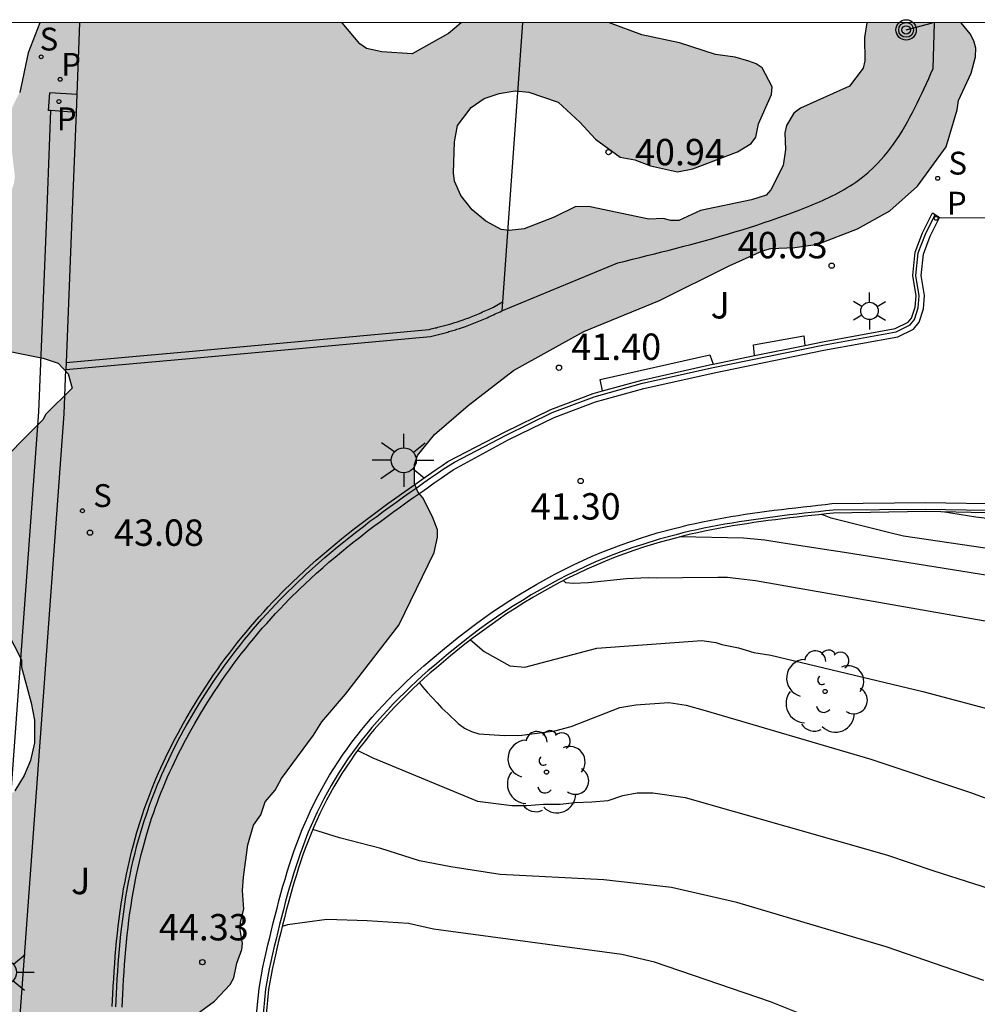
# Model space of a CAD drawing. Units: millimetres. Extents: x 584843 to 585195, y 4796539 to 4796791.
# Drawn here: x 585102 to 585129, y 4796762 to 4796790 of the extents above; entities that cross this region are included whole.
import ezdxf

# ---------------------------------------------------------------- set-up
doc = ezdxf.new("R2010")
doc.units = ezdxf.units.MM
for name, color, linetype in [('010106', 9, 'Continuous'), ('020104', 34, 'Continuous'), ('020204', 9, 'Continuous'), ('020308', 9, 'Continuous'), ('060135', 9, 'Continuous'), ('060142', 4, 'Continuous'), ('070105', 6, 'Continuous'), ('090217', 9, 'Continuous'), ('100105', 3, 'Continuous'), ('100106', 63, 'Continuous'), ('100107', 3, 'Continuous'), ('100115', 4, 'Continuous'), ('100116', 71, 'Continuous'), ('100202', 3, 'Continuous'), ('100302', 7, 'Continuous'), ('210102', 4, 'Continuous'), ('210203', 4, 'Continuous'), ('210204', 9, 'Continuous'), ('210205', 4, 'Continuous'), ('210303', 4, 'Continuous'), ('210304', 9, 'Continuous'), ('210305', 4, 'Continuous'), ('220104', 9, 'LINEA_ELECTRICA'), ('250203', 9, 'Continuous'), ('250206', 9, 'Continuous'), ('990504', 63, 'Continuous')]:
    doc.layers.add(name, color=color, linetype=linetype)
doc.layers.add('020105', color=24, linetype='Continuous', lineweight=30)
doc.styles.add('ARIAL', font='ARIAL.TTF', dxfattribs={"height": 1})
doc.styles.add('ROMANS', font='romans__.ttf', dxfattribs={"height": 1})
doc.linetypes.add('LINEA_ELECTRICA', pattern='A,7.5,-0.3,["E",Standard,S=0.25,R=0,X=-0.1,Y=-0.1],-0.3', length=8.1)

# ---------------------------------------------------------------- blocks, each defined once
blk = doc.blocks.new('PLUVI3')
blk.add_circle((0, 0), 0.055)
blk = doc.blocks.new('PLUVI2')
blk.add_circle((0, 0), 0.055)
blk = doc.blocks.new('SANEA')
blk.add_circle((0, 0), 0.055)
blk = doc.blocks.new('ARBOL')
blk.add_circle((0, 0), 0.0587)
for centre, radius, start, end in [((-0.28, 0.855), 0.3, 359.2878, 173.6078), ((0.097, 0.97), 0.21, 23.1565, 160.4665), ((0.438, 0.881), 0.24, 301.578, 139.328), ((-0.564, 0.381), 0.532, 92.28, 254.58), ((0.656, 0.288), 0.443, 319.8556, 114.7656), ((-0.091, 0.321), 0.12, 119.14, 310.56), ((0.819, -0.249), 0.383, 235.5275, 62.0275), ((-0.556, -0.339), 0.555, 142.64, 266.54), ((-0.039, -0.384), 0.21, 189.64, 323.88), ((0.299, -0.624), 0.532, 224.67, 0.24), ((-0.301, -0.676), 0.45, 213.78, 295.32)]:
    blk.add_arc(centre, radius, start, end)
blk = doc.blocks.new('COTAPU')
blk.add_circle((0, 0), 0.075)
blk = doc.blocks.new('FAROLJ')
for p, q in [((0, 0.248), (0, 0.528)), ((-0.215, 0.124), (-0.458, 0.264)), ((0.215, 0.124), (0.458, 0.264)), ((-0.215, -0.124), (-0.458, -0.264)), ((0, -0.248), (0, -0.528)), ((0.215, -0.124), (0.458, -0.264))]:
    blk.add_line(p, q)
blk.add_circle((0, 0), 0.248)
blk = doc.blocks.new('POSTEM')
for radius in [0.29, 0.21, 0.12]:
    blk.add_circle((0, 0), radius)
blk = doc.blocks.new('FAROLA')
for p, q in [((0, 0.355), (0, 0.755)), ((-0.63, 0.51), (-0.255, 0.245)), ((0.605, 0.49), (0.276, 0.223)), ((-0.355, 0), (-0.895, 0)), ((0.355, 0), (0.855, 0)), ((-0.65, -0.52), (-0.255, -0.24)), ((0.585, -0.52), (0.256, -0.246)), ((0, -0.355), (0, -0.755))]:
    blk.add_line(p, q)
blk.add_circle((0, 0), 0.355)

msp = doc.modelspace()

# ---------------------------------------------------------------- hatches: boundary and pattern name
at = {"layer": '990504'}
msp.add_hatch(color=256, dxfattribs=at).paths.add_polyline_path([(585126.29, 4796790.092), (585128.97, 4796790.092), (585129.225, 4796789.775), (585129.33, 4796789.577), (585129.389, 4796789.373), (585129.383, 4796789.123), (585129.251, 4796788.662), (585128.896, 4796787.879), (585128.857, 4796787.615), (585128.548, 4796786.562), (585127.732, 4796785.443), (585126.942, 4796784.745), (585126.027, 4796784.231), (585124.901, 4796783.796), (585124.243, 4796783.698), (585123.559, 4796783.671), (585123.328, 4796783.605), (585122.38, 4796783.177), (585120.393, 4796782.189), (585118.247, 4796781.313), (585116.246, 4796780.207), (585114.963, 4796779.206), (585114.002, 4796778.384), (585113.515, 4796777.791), (585113.436, 4796777.534), (585113.436, 4796776.995), (585113.528, 4796776.758), (585113.666, 4796776.587), (585113.943, 4796776.047), (585114.088, 4796775.672), (585114.088, 4796775.468), (585113.989, 4796775.026), (585112.989, 4796772.959), (585111.476, 4796771.004), (585110.798, 4796770.214), (585110.561, 4796769.832), (585109.653, 4796768.607), (585109.469, 4796768.271), (585109.186, 4796767.936), (585109.067, 4796767.574), (585108.857, 4796767.271), (585108.692, 4796766.718), (585108.568, 4796765.796), (585108.541, 4796765.414), (585108.581, 4796764.888), (585108.489, 4796764.519), (585108.476, 4796764.302), (585108.542, 4796763.92), (585108.522, 4796763.736), (585108.384, 4796763.354), (585108.298, 4796762.939), (585108.193, 4796762.742), (585107.746, 4796762.268), (585106.765, 4796761.55), (585106.449, 4796761.201), (585106.199, 4796760.582), (585105.936, 4796759.588), (585105.91, 4796759.147), (585105.601, 4796758.008), (585105.265, 4796757.336), (585104.666, 4796756.941), (585103.508, 4796755.875), (585103.258, 4796755.506), (585103.1, 4796755.131), (585102.771, 4796754.894), (585102.264, 4796754.992), (585101.474, 4796755.348), (585100.816, 4796755.565), (585100.394, 4796755.545), (585100.184, 4796755.492), (585099.789, 4796755.242), (585098.933, 4796754.413), (585098.394, 4796753.59), (585098.302, 4796753.347), (585098.275, 4796753.142), (585098.374, 4796752.313), (585098.276, 4796751.885), (585098.282, 4796751.47), (585098.21, 4796751.043), (585097.697, 4796749.522), (585097.638, 4796749.212), (585097.625, 4796748.534), (585097.382, 4796747.185), (585097.085, 4796746.796), (585096.881, 4796746.625), (585096.566, 4796746.257), (585096.994, 4796745.493), (585097.027, 4796745.289), (585096.987, 4796745.052), (585096.869, 4796744.815), (585096.612, 4796744.459), (585096.395, 4796744.387), (585096.178, 4796744.413), (585095.296, 4796744.716), (585094.874, 4796744.729), (585094.624, 4796744.828), (585094.183, 4796744.913), (585093.992, 4796744.847), (585093.387, 4796744.156), (585092.557, 4796743.603), (585092.11, 4796743.51), (585091.906, 4796743.517), (585090.602, 4796743.767), (585090.24, 4796743.951), (585089.983, 4796744.273), (585089.766, 4796744.879), (585089.792, 4796745.09), (585089.891, 4796745.267), (585090.082, 4796745.847), (585090.253, 4796746.525), (585090.279, 4796746.986), (585090.252, 4796748.802), (585090.305, 4796749.026), (585090.285, 4796749.803), (585089.968, 4796751.258), (585089.909, 4796751.475), (585089.81, 4796751.613), (585089.37, 4796753.292), (585089.238, 4796754.398), (585089.224, 4796755.569), (585089.343, 4796756.892), (585089.546, 4796757.827), (585089.665, 4796758.012), (585089.987, 4796758.321), (585090.112, 4796758.492), (585090.303, 4796758.591), (585090.632, 4796758.848), (585090.757, 4796759.045), (585090.843, 4796759.276), (585090.981, 4796759.934), (585090.968, 4796760.164), (585090.889, 4796760.368), (585090.401, 4796761.336), (585090.335, 4796762.014), (585090.368, 4796762.243), (585090.631, 4796762.889), (585091.046, 4796763.435), (585091.875, 4796764.087), (585092.606, 4796764.337), (585094.001, 4796764.529), (585094.462, 4796764.548), (585095.627, 4796764.404), (585096.641, 4796764.351), (585098.05, 4796764.326), (585098.26, 4796764.352), (585099.043, 4796764.299), (585099.754, 4796764.412), (585100.307, 4796764.642), (585100.478, 4796764.761), (585100.57, 4796764.965), (585100.583, 4796765.169), (585100.55, 4796765.623), (585100.491, 4796765.84), (585100.156, 4796766.367), (585100.142, 4796766.61), (585100.294, 4796767.025), (585100.439, 4796767.203), (585100.629, 4796767.348), (585101.393, 4796767.71), (585101.636, 4796767.875), (585102.07, 4796768.25), (585102.34, 4796768.684), (585102.518, 4796769.112), (585102.63, 4796769.619), (585102.63, 4796770.258), (585102.538, 4796770.758), (585102.261, 4796771.772), (585102.261, 4796771.976), (585101.846, 4796772.792), (585101.194, 4796774.701), (585100.91, 4796775.774), (585100.91, 4796776.267), (585101.101, 4796776.926), (585101.358, 4796777.294), (585102.865, 4796778.802), (585102.957, 4796778.96), (585103.7, 4796779.698), (585103.588, 4796780.112), (585103.305, 4796780.408), (585102.877, 4796780.553), (585101.311, 4796780.869), (585100.869, 4796781.099), (585100.698, 4796781.244), (585100.54, 4796781.428), (585100.448, 4796781.626), (585100.573, 4796782.718), (585101.264, 4796784.173), (585101.895, 4796785.088), (585102.047, 4796785.516), (585102.073, 4796785.72), (585101.888, 4796787.313), (585102.007, 4796787.708), (585102.211, 4796788.11), (585102.454, 4796789.235), (585102.788, 4796790.092), (585111.381, 4796790.092), (585111.88, 4796789.487), (585112.071, 4796789.362), (585112.506, 4796789.264), (585113.368, 4796789.205), (585114.395, 4796789.784), (585114.764, 4796790.092), (585118.977, 4796790.092), (585119.897, 4796789.746), (585120.963, 4796789.522), (585121.984, 4796789.187), (585122.55, 4796789.115), (585122.938, 4796789.003), (585123.149, 4796788.924), (585123.314, 4796788.806), (585123.603, 4796788.272), (585123.584, 4796788.049), (585123.215, 4796787.219), (585123.136, 4796786.837), (585122.998, 4796786.659), (585122.61, 4796786.422), (585121.346, 4796785.942), (585120.912, 4796785.856), (585120.141, 4796786.027), (585119.694, 4796786.198), (585119.279, 4796786.27), (585118.575, 4796786.777), (585118.133, 4796787.264), (585117.515, 4796787.83), (585116.686, 4796788.113), (585116.291, 4796788.159), (585115.843, 4796788.08), (585115.409, 4796787.935), (585115.04, 4796787.678), (585114.652, 4796787.171), (585114.573, 4796786.703), (585114.541, 4796785.821), (585114.574, 4796785.591), (585114.751, 4796785.183), (585115.073, 4796784.775), (585115.462, 4796784.446), (585115.896, 4796784.215), (585116.12, 4796784.183), (585116.548, 4796784.229), (585117.403, 4796784.565), (585118.016, 4796784.868), (585118.424, 4796784.861), (585120.096, 4796784.506), (585120.504, 4796784.526), (585120.721, 4796784.473), (585120.945, 4796784.473), (585121.564, 4796784.75), (585123.012, 4796785.06), (585123.426, 4796785.185), (585123.565, 4796785.343), (585123.913, 4796786.028), (585123.979, 4796786.489), (585123.959, 4796786.963), (585124.005, 4796787.167), (585124.216, 4796787.516), (585124.407, 4796787.667), (585125.795, 4796788.286), (585126.19, 4796788.8), (585126.23, 4796789.01), (585126.223, 4796789.669)])

# ---------------------------------------------------------------- linework, layer by layer
at = {"layer": '010106', "flags": 128}
msp.add_lwpolyline([(584844.134, 4796540.105), (585194.124, 4796540.098), (585194.129, 4796790.09), (584844.139, 4796790.098)], close=True, dxfattribs=at)
at = {"layer": '020104', "flags": 128}
for points, elevation in [([(585145.34, 4796776.368), (585144.739, 4796776.386), (585144.497, 4796776.431), (585144.329, 4796776.439), (585142.797, 4796776.5), (585139.843, 4796776.343), (585139.37, 4796776.284), (585135.633, 4796775.164), (585135.166, 4796775.065), (585133.704, 4796774.897), (585133.228, 4796774.897), (585130.298, 4796775.06), (585127.334, 4796775.489), (585126.903, 4796775.599), (585126.34, 4796775.742), (585125.281, 4796776.007), (585125.083, 4796776.084), (585124.989, 4796776.111)], 40.5), ([(585159.082, 4796763.263), (585158.325, 4796764.196), (585157.911, 4796764.702), (585157.57, 4796765.43), (585157.184, 4796765.907), (585156.57, 4796766.589), (585152.765, 4796769.284), (585149.824, 4796769.883), (585147.242, 4796770.413), (585145.849, 4796770.78), (585141.587, 4796772.174), (585139.121, 4796773.265), (585138.669, 4796773.432), (585137.3, 4796773.767), (585136.35, 4796773.877), (585132.451, 4796774.074), (585130.553, 4796774.245), (585125.658, 4796775.029), (585125.281, 4796775.081), (585124.102, 4796775.268), (585123.856, 4796775.305), (585123.395, 4796775.381), (585122.782, 4796775.432), (585120.976, 4796775.472)], 41), ([(585117.666, 4796774.23), (585117.729, 4796774.176), (585117.939, 4796774.154), (585118.369, 4796774.176), (585119.46, 4796774.286), (585119.868, 4796774.308), (585120.089, 4796774.32), (585120.309, 4796774.309), (585121.048, 4796774.319), (585122.051, 4796774.33), (585122.327, 4796774.33), (585122.558, 4796774.297), (585122.643, 4796774.289), (585123.129, 4796774.237), (585129.973, 4796773.031)], 41.5), ([(585115.023, 4796772.541), (585115.414, 4796772.213), (585116.142, 4796771.805), (585116.572, 4796771.772), (585118.612, 4796772.313), (585121.603, 4796772.53), (585121.998, 4796772.465), (585122.171, 4796772.414), (585122.638, 4796772.317), (585123.08, 4796772.188), (585123.562, 4796772.11), (585127.881, 4796771.077), (585130.695, 4796770.327)], 42), ([(585111.819, 4796769.398), (585112.245, 4796769.186), (585115.227, 4796767.955), (585116.195, 4796767.831), (585116.63, 4796767.839), (585117.103, 4796767.877), (585117.569, 4796767.875), (585117.994, 4796767.923), (585118.473, 4796767.935), (585118.94, 4796767.976), (585119.353, 4796768.123), (585119.76, 4796768.195), (585120.203, 4796768.198), (585121.13, 4796768.058), (585126.853, 4796766.431), (585128.196, 4796765.978), (585130.449, 4796765.254)], 43), ([(585129.612, 4796762.856), (585126.839, 4796763.816), (585122.594, 4796765.077), (585120.741, 4796765.502), (585118.819, 4796765.723), (585115.865, 4796765.872), (585114.464, 4796766.087), (585113.575, 4796766.258), (585112.472, 4796766.611), (585111.303, 4796766.919), (585110.541, 4796767.152)], 43.5), ([(585129.795, 4796759.4), (585125.824, 4796761.341), (585123.552, 4796762.256), (585120.252, 4796763.384), (585119.323, 4796763.598), (585113.971, 4796764.321), (585113.266, 4796764.483), (585112.087, 4796764.56), (585110.94, 4796764.593), (585109.827, 4796764.438), (585109.674, 4796764.393)], 44)]:
    msp.add_lwpolyline(points, dxfattribs=dict(at, elevation=elevation))
at = {"layer": '020105', "flags": 128}
for points, elevation in [([(585136.575, 4796778.279), (585136.405, 4796777.906), (585135.865, 4796777.002), (585135.292, 4796776.329), (585134.928, 4796776.086), (585134.719, 4796775.998), (585133.66, 4796775.744), (585133.429, 4796775.744), (585132.271, 4796775.7), (585131.102, 4796775.733), (585130.672, 4796775.788), (585129.625, 4796776.008), (585129.393, 4796776.03), (585128.442, 4796776.182)], 40), ([(585113.572, 4796771.325), (585113.662, 4796771.209), (585113.794, 4796771.054), (585114.081, 4796770.757), (585114.213, 4796770.603), (585114.378, 4796770.448), (585114.676, 4796770.162), (585114.853, 4796770.029), (585115.051, 4796769.941), (585115.261, 4796769.875), (585115.99, 4796769.824), (585116.482, 4796769.839), (585117.426, 4796769.955), (585117.888, 4796770.081), (585119.265, 4796770.617), (585119.724, 4796770.694), (585120.663, 4796770.759), (585121.151, 4796770.69), (585121.699, 4796770.538), (585126.404, 4796769.153), (585129.236, 4796768.206), (585129.702, 4796768.037), (585132.885, 4796767.417)], 42.5)]:
    msp.add_lwpolyline(points, dxfattribs=dict(at, elevation=elevation))
at = {"layer": '060135'}
for points in [[(585105.124, 4796762.105, 44.672), (585105.141, 4796762.467, 44.625), (585105.151, 4796762.679, 44.597), (585105.164, 4796762.891, 44.569), (585105.177, 4796763.102, 44.541), (585105.192, 4796763.314, 44.512), (585105.208, 4796763.525, 44.483), (585105.226, 4796763.736, 44.454), (585105.246, 4796763.947, 44.425), (585105.268, 4796764.158, 44.396), (585105.292, 4796764.368, 44.366), (585105.317, 4796764.578, 44.337), (585105.345, 4796764.787, 44.307), (585105.376, 4796764.996, 44.277), (585105.409, 4796765.205, 44.247), (585105.444, 4796765.413, 44.217), (585105.482, 4796765.62, 44.187), (585105.523, 4796765.826, 44.156), (585105.567, 4796766.032, 44.126), (585105.614, 4796766.237, 44.095), (585105.663, 4796766.442, 44.065), (585105.717, 4796766.645, 44.034), (585105.815, 4796766.996, 43.981), (585105.923, 4796767.344, 43.928), (585105.971, 4796767.491, 43.905), (585106.02, 4796767.638, 43.883), (585106.071, 4796767.783, 43.86), (585106.124, 4796767.929, 43.838), (585106.179, 4796768.073, 43.815), (585106.236, 4796768.217, 43.793), (585106.294, 4796768.361, 43.77), (585106.354, 4796768.504, 43.747), (585106.415, 4796768.646, 43.725), (585106.478, 4796768.788, 43.702), (585106.542, 4796768.929, 43.679), (585106.608, 4796769.069, 43.657), (585106.676, 4796769.209, 43.634), (585106.745, 4796769.348, 43.611), (585106.816, 4796769.486, 43.588), (585106.887, 4796769.624, 43.566), (585106.961, 4796769.761, 43.543), (585107.035, 4796769.897, 43.52), (585107.111, 4796770.032, 43.497), (585107.189, 4796770.167, 43.474), (585107.363, 4796770.463, 43.423), (585107.543, 4796770.756, 43.372), (585107.643, 4796770.915, 43.344), (585107.745, 4796771.074, 43.316), (585107.849, 4796771.23, 43.288), (585107.955, 4796771.386, 43.26), (585108.063, 4796771.541, 43.232), (585108.172, 4796771.694, 43.204), (585108.283, 4796771.846, 43.176), (585108.396, 4796771.997, 43.148), (585108.51, 4796772.146, 43.12), (585108.626, 4796772.294, 43.092), (585108.744, 4796772.441, 43.064), (585108.863, 4796772.586, 43.036), (585108.984, 4796772.73, 43.008), (585109.107, 4796772.873, 42.98), (585109.231, 4796773.014, 42.952), (585109.356, 4796773.153, 42.924), (585109.483, 4796773.291, 42.896), (585109.612, 4796773.428, 42.869), (585109.742, 4796773.563, 42.841), (585109.874, 4796773.697, 42.814), (585110.172, 4796773.993, 42.752), (585110.479, 4796774.282, 42.691), (585110.651, 4796774.44, 42.657), (585110.825, 4796774.595, 42.624), (585111.001, 4796774.749, 42.59), (585111.178, 4796774.9, 42.557), (585111.358, 4796775.05, 42.524), (585111.539, 4796775.197, 42.491), (585111.722, 4796775.344, 42.458), (585111.906, 4796775.488, 42.425), (585112.091, 4796775.631, 42.392), (585112.277, 4796775.773, 42.359), (585112.465, 4796775.913, 42.327), (585112.654, 4796776.053, 42.294), (585112.843, 4796776.191, 42.262), (585113.034, 4796776.328, 42.229), (585113.225, 4796776.465, 42.197), (585113.417, 4796776.601, 42.165), (585113.609, 4796776.736, 42.132), (585113.801, 4796776.871, 42.1), (585113.994, 4796777.006, 42.068), (585114.188, 4796777.14, 42.035), (585114.381, 4796777.275, 42.003), (585114.536, 4796777.382, 41.977), (585116.1, 4796778.23, 41.557), (585117.404, 4796778.866, 41.366), (585118.581, 4796779.312, 41.207), (585119.949, 4796779.694, 40.981), (585121.952, 4796780.14, 40.59), (585125.069, 4796780.777, 40.119), (585127.169, 4796781.159, 39.76), (585127.614, 4796781.382, 39.649), (585127.773, 4796781.573, 39.63), (585127.9, 4796781.954, 39.595), (585127.932, 4796782.336, 39.572), (585127.836, 4796782.908, 39.572), (585127.9, 4796783.513, 39.566), (585128.09, 4796784.022, 39.572), (585128.358, 4796784.556, 39.561)], [(585108.927, 4796761.71, 44.427), (585109.015, 4796762.634, 44.257), (585109.118, 4796763.238, 44.216), (585109.167, 4796763.449, 44.179), (585109.217, 4796763.659, 44.142), (585109.267, 4796763.87, 44.106), (585109.317, 4796764.08, 44.069), (585109.367, 4796764.29, 44.032), (585109.419, 4796764.5, 43.995), (585109.471, 4796764.709, 43.958), (585109.525, 4796764.918, 43.921), (585109.579, 4796765.126, 43.884), (585109.636, 4796765.333, 43.847), (585109.694, 4796765.54, 43.81), (585109.754, 4796765.745, 43.773), (585109.816, 4796765.949, 43.736), (585109.88, 4796766.153, 43.699), (585109.947, 4796766.355, 43.662), (585110.016, 4796766.555, 43.625), (585110.089, 4796766.755, 43.587), (585110.164, 4796766.952, 43.55), (585110.243, 4796767.149, 43.513), (585110.325, 4796767.343, 43.475), (585110.41, 4796767.536, 43.437), (585110.5, 4796767.727, 43.4), (585110.693, 4796768.117, 43.321), (585110.905, 4796768.499, 43.243), (585111.019, 4796768.694, 43.202), (585111.137, 4796768.887, 43.161), (585111.26, 4796769.077, 43.12), (585111.387, 4796769.265, 43.079), (585111.518, 4796769.45, 43.038), (585111.653, 4796769.634, 42.997), (585111.792, 4796769.815, 42.955), (585111.934, 4796769.993, 42.914), (585112.08, 4796770.17, 42.872), (585112.23, 4796770.344, 42.83), (585112.382, 4796770.515, 42.788), (585112.538, 4796770.685, 42.746), (585112.696, 4796770.852, 42.704), (585112.858, 4796771.017, 42.661), (585113.022, 4796771.18, 42.619), (585113.188, 4796771.34, 42.576), (585113.357, 4796771.499, 42.533), (585113.528, 4796771.655, 42.49), (585113.701, 4796771.809, 42.447), (585113.877, 4796771.96, 42.404), (585114.281, 4796772.302, 42.305), (585114.695, 4796772.633, 42.204), (585114.93, 4796772.815, 42.148), (585115.169, 4796772.994, 42.091), (585115.409, 4796773.169, 42.034), (585115.653, 4796773.34, 41.977), (585115.898, 4796773.506, 41.921), (585116.147, 4796773.668, 41.864), (585116.398, 4796773.826, 41.808), (585116.651, 4796773.98, 41.751), (585116.906, 4796774.129, 41.696), (585117.164, 4796774.273, 41.64), (585117.424, 4796774.413, 41.586), (585117.686, 4796774.547, 41.531), (585117.951, 4796774.677, 41.478), (585118.217, 4796774.802, 41.425), (585118.486, 4796774.921, 41.372), (585118.757, 4796775.036, 41.321), (585119.029, 4796775.144, 41.27), (585119.304, 4796775.248, 41.221), (585119.58, 4796775.344, 41.173), (585119.859, 4796775.436, 41.125), (585120.335, 4796775.583, 41.047), (585120.816, 4796775.712, 40.972), (585121.015, 4796775.763, 40.942), (585121.214, 4796775.811, 40.912), (585121.414, 4796775.856, 40.883), (585121.615, 4796775.899, 40.854), (585121.817, 4796775.94, 40.826), (585122.019, 4796775.978, 40.798), (585122.222, 4796776.015, 40.771), (585122.425, 4796776.05, 40.744), (585122.629, 4796776.083, 40.717), (585122.834, 4796776.115, 40.691), (585123.039, 4796776.145, 40.665), (585123.244, 4796776.174, 40.64), (585123.449, 4796776.202, 40.614), (585123.655, 4796776.228, 40.589), (585123.861, 4796776.254, 40.564), (585124.068, 4796776.279, 40.539), (585124.274, 4796776.303, 40.514), (585124.481, 4796776.327, 40.49), (585124.688, 4796776.35, 40.465), (585124.895, 4796776.373, 40.441), (585125.102, 4796776.396, 40.416), (585125.291, 4796776.417, 40.405), (585127.965, 4796776.451, 40.132), (585129.683, 4796776.42, 39.97)]]:
    msp.add_polyline3d(points, dxfattribs=at)
at = {"layer": '060142'}
msp.add_polyline3d([(585103.088, 4796787.595, 40.179), (585102.969, 4796784.563, 40.749), (585102.746, 4796779.029, 41.794), (585100.703, 4796751.017, 46.337)], dxfattribs=at)
at = {"layer": '070105'}
for points in [[(585103.913, 4796790.092, 42.099), (585103.832, 4796788.047, 42.483)], [(585115.915, 4796781.898, 41.579), (585119.21, 4796783.263, 41.094), (585119.418, 4796783.314, 41.06), (585119.626, 4796783.366, 41.026), (585119.835, 4796783.417, 40.991), (585120.043, 4796783.469, 40.957), (585120.251, 4796783.521, 40.923), (585120.459, 4796783.573, 40.889), (585120.668, 4796783.626, 40.855), (585120.876, 4796783.68, 40.821), (585121.084, 4796783.734, 40.787), (585121.292, 4796783.789, 40.753), (585121.5, 4796783.845, 40.719), (585121.708, 4796783.902, 40.685), (585121.916, 4796783.96, 40.651), (585122.124, 4796784.02, 40.617), (585122.332, 4796784.08, 40.583), (585122.54, 4796784.143, 40.55), (585122.748, 4796784.206, 40.516), (585122.956, 4796784.272, 40.483), (585123.163, 4796784.339, 40.449), (585123.371, 4796784.408, 40.416), (585123.579, 4796784.479, 40.383), (585123.786, 4796784.552, 40.35), (585124.087, 4796784.66, 40.302), (585124.388, 4796784.774, 40.254), (585124.481, 4796784.81, 40.24), (585124.574, 4796784.846, 40.225), (585124.667, 4796784.883, 40.211), (585124.759, 4796784.921, 40.196), (585124.851, 4796784.96, 40.182), (585124.943, 4796784.999, 40.167), (585125.034, 4796785.039, 40.153), (585125.124, 4796785.08, 40.139), (585125.214, 4796785.123, 40.126), (585125.303, 4796785.166, 40.112), (585125.391, 4796785.211, 40.099), (585125.478, 4796785.256, 40.086), (585125.564, 4796785.304, 40.073), (585125.648, 4796785.352, 40.06), (585125.732, 4796785.402, 40.048), (585125.814, 4796785.453, 40.036), (585125.895, 4796785.506, 40.024), (585125.975, 4796785.561, 40.013), (585126.053, 4796785.617, 40.002), (585126.129, 4796785.675, 39.991), (585126.316, 4796785.824, 39.965), (585126.492, 4796785.985, 39.942), (585126.593, 4796786.085, 39.929), (585126.692, 4796786.19, 39.917), (585126.786, 4796786.298, 39.906), (585126.878, 4796786.409, 39.895), (585126.966, 4796786.524, 39.886), (585127.052, 4796786.642, 39.876), (585127.134, 4796786.762, 39.868), (585127.215, 4796786.886, 39.86), (585127.293, 4796787.012, 39.852), (585127.369, 4796787.14, 39.845), (585127.442, 4796787.27, 39.839), (585127.514, 4796787.402, 39.833), (585127.585, 4796787.536, 39.827), (585127.654, 4796787.671, 39.821), (585127.722, 4796787.808, 39.816), (585127.788, 4796787.946, 39.811), (585127.854, 4796788.084, 39.807), (585127.919, 4796788.224, 39.802), (585127.984, 4796788.364, 39.798), (585128.048, 4796788.505, 39.794), (585128.112, 4796788.645, 39.789), (585128.176, 4796788.786, 39.785), (585128.218, 4796790.092, 40.928)], [(585116.499, 4796790.092, 42.276), (585116.206, 4796785.994, 42.675), (585115.934, 4796782.158, 43.049)], [(585103.832, 4796788.047, 42.483), (585103.812, 4796787.543, 42.578)], [(585103.812, 4796787.543, 42.578), (585103.694, 4796784.534, 43.144), (585103.533, 4796780.435, 42.377)], [(585103.533, 4796780.435, 42.377), (585105.317, 4796780.594, 42.377), (585107.126, 4796780.754, 42.362), (585113.852, 4796781.369, 41.881), (585113.91, 4796781.384, 41.867), (585113.948, 4796781.393, 41.861), (585113.986, 4796781.403, 41.854), (585114.024, 4796781.412, 41.848), (585114.06, 4796781.421, 41.842), (585114.1, 4796781.432, 41.835), (585114.138, 4796781.441, 41.829), (585114.173, 4796781.45, 41.823), (585114.21, 4796781.46, 41.817), (585114.249, 4796781.47, 41.81), (585114.285, 4796781.48, 41.804), (585114.322, 4796781.491, 41.798), (585114.359, 4796781.501, 41.792), (585114.398, 4796781.512, 41.786), (585114.435, 4796781.522, 41.78), (585114.47, 4796781.532, 41.774), (585114.505, 4796781.542, 41.768), (585114.542, 4796781.554, 41.762), (585114.579, 4796781.565, 41.756), (585114.615, 4796781.576, 41.75), (585114.651, 4796781.588, 41.744), (585114.733, 4796781.615, 41.731), (585114.816, 4796781.645, 41.719), (585114.862, 4796781.661, 41.711), (585114.907, 4796781.678, 41.705), (585114.955, 4796781.696, 41.698), (585115, 4796781.713, 41.691), (585115.047, 4796781.732, 41.684), (585115.093, 4796781.75, 41.678), (585115.138, 4796781.769, 41.671), (585115.184, 4796781.788, 41.665), (585115.231, 4796781.808, 41.658), (585115.277, 4796781.828, 41.652), (585115.321, 4796781.847, 41.646), (585115.369, 4796781.868, 41.639), (585115.415, 4796781.888, 41.633), (585115.46, 4796781.908, 41.627), (585115.505, 4796781.929, 41.621), (585115.551, 4796781.951, 41.615), (585115.675, 4796782.004, 41.6), (585115.934, 4796782.158, 41.304)], [(585115.934, 4796782.158, 43.049), (585115.915, 4796781.898, 43.074)], [(585103.525, 4796780.234, 42.377), (585105.335, 4796780.395, 42.377), (585107.144, 4796780.555, 42.377), (585113.883, 4796781.171, 41.88), (585113.921, 4796781.18, 41.874), (585113.959, 4796781.19, 41.867), (585113.997, 4796781.199, 41.861), (585114.035, 4796781.209, 41.854), (585114.073, 4796781.218, 41.848), (585114.111, 4796781.228, 41.842), (585114.149, 4796781.238, 41.835), (585114.187, 4796781.247, 41.829), (585114.225, 4796781.257, 41.823), (585114.262, 4796781.267, 41.817), (585114.3, 4796781.277, 41.81), (585114.338, 4796781.287, 41.804), (585114.376, 4796781.298, 41.798), (585114.413, 4796781.308, 41.792), (585114.451, 4796781.319, 41.786), (585114.489, 4796781.329, 41.78), (585114.526, 4796781.34, 41.774), (585114.564, 4796781.351, 41.768), (585114.601, 4796781.363, 41.762), (585114.638, 4796781.374, 41.756), (585114.676, 4796781.386, 41.75), (585114.713, 4796781.398, 41.744), (585114.798, 4796781.426, 41.731), (585114.883, 4796781.456, 41.719), (585114.931, 4796781.473, 41.711), (585114.978, 4796781.491, 41.705), (585115.026, 4796781.509, 41.698), (585115.073, 4796781.527, 41.691), (585115.121, 4796781.546, 41.684), (585115.168, 4796781.565, 41.678), (585115.215, 4796781.584, 41.671), (585115.262, 4796781.604, 41.665), (585115.309, 4796781.624, 41.658), (585115.356, 4796781.644, 41.652), (585115.402, 4796781.664, 41.646), (585115.449, 4796781.685, 41.639), (585115.496, 4796781.705, 41.633), (585115.542, 4796781.726, 41.627), (585115.589, 4796781.747, 41.621), (585115.635, 4796781.769, 41.615), (585115.682, 4796781.79, 41.609), (585115.728, 4796781.811, 41.603), (585115.775, 4796781.833, 41.597), (585115.821, 4796781.854, 41.591), (585115.868, 4796781.876, 41.585), (585115.915, 4796781.898, 41.579)], [(585103.533, 4796780.435, 42.377), (585103.525, 4796780.234, 43.952)], [(585101.299, 4796750.999, 46.487), (585101.698, 4796754.602, 46.407), (585103.476, 4796778.975, 42.454), (585103.525, 4796780.234, 43.952)]]:
    msp.add_polyline3d(points, dxfattribs=at)
at = {"layer": '100105'}
for points in [[(585128.155, 4796784.689, 39.611), (585128.232, 4796784.639, 39.592)], [(585128.232, 4796784.639, 39.592), (585128.257, 4796784.622, 39.586), (585128.358, 4796784.556, 39.561)], [(585128.358, 4796784.556, 39.561), (585129.839, 4796784.543, 41.819)]]:
    msp.add_polyline3d(points, dxfattribs=at)
at = {"layer": '100106', "elevation": 43.772, "flags": 128}
for points in [[(585102.788, 4796790.092), (585102.454, 4796789.235), (585102.211, 4796788.11)], [(585106.765, 4796761.55), (585107.746, 4796762.268), (585108.193, 4796762.742), (585108.298, 4796762.939), (585108.384, 4796763.354), (585108.522, 4796763.736), (585108.542, 4796763.92), (585108.476, 4796764.302), (585108.489, 4796764.519), (585108.581, 4796764.888), (585108.541, 4796765.414), (585108.568, 4796765.796), (585108.692, 4796766.718), (585108.857, 4796767.271), (585109.067, 4796767.574), (585109.186, 4796767.936), (585109.469, 4796768.271), (585109.653, 4796768.607), (585110.561, 4796769.832), (585110.798, 4796770.214), (585111.476, 4796771.004), (585112.989, 4796772.959), (585113.989, 4796775.026), (585114.088, 4796775.468), (585114.088, 4796775.672), (585113.943, 4796776.047), (585113.666, 4796776.587), (585113.528, 4796776.758), (585113.436, 4796776.995), (585113.436, 4796777.534), (585113.515, 4796777.791), (585114.002, 4796778.384), (585114.963, 4796779.206), (585116.246, 4796780.207), (585118.247, 4796781.313), (585120.393, 4796782.189), (585122.38, 4796783.177), (585123.328, 4796783.605), (585123.559, 4796783.671), (585124.243, 4796783.698), (585124.901, 4796783.796), (585126.027, 4796784.231), (585126.942, 4796784.745), (585127.732, 4796785.443), (585128.548, 4796786.562), (585128.857, 4796787.615), (585128.896, 4796787.879), (585129.251, 4796788.662), (585129.383, 4796789.123), (585129.389, 4796789.373), (585129.33, 4796789.577), (585129.225, 4796789.775), (585128.97, 4796790.092)], [(585114.764, 4796790.092), (585114.395, 4796789.784), (585113.368, 4796789.205), (585112.506, 4796789.264), (585112.071, 4796789.362), (585111.88, 4796789.487), (585111.381, 4796790.092)], [(585126.29, 4796790.092), (585126.223, 4796789.669), (585126.23, 4796789.01), (585126.19, 4796788.8), (585125.795, 4796788.286), (585124.407, 4796787.667), (585124.216, 4796787.516), (585124.005, 4796787.167), (585123.959, 4796786.963), (585123.979, 4796786.489), (585123.913, 4796786.028), (585123.565, 4796785.343), (585123.426, 4796785.185), (585123.012, 4796785.06), (585121.564, 4796784.75), (585120.945, 4796784.473), (585120.721, 4796784.473), (585120.504, 4796784.526), (585120.096, 4796784.506), (585118.424, 4796784.861), (585118.016, 4796784.868), (585117.403, 4796784.565), (585116.548, 4796784.229), (585116.12, 4796784.183), (585115.896, 4796784.215), (585115.462, 4796784.446), (585115.073, 4796784.775), (585114.751, 4796785.183), (585114.574, 4796785.591), (585114.541, 4796785.821), (585114.573, 4796786.703), (585114.652, 4796787.171), (585115.04, 4796787.678), (585115.409, 4796787.935), (585115.843, 4796788.08), (585116.291, 4796788.159), (585116.686, 4796788.113), (585117.515, 4796787.83), (585118.133, 4796787.264), (585118.575, 4796786.777), (585119.279, 4796786.27), (585119.694, 4796786.198), (585120.141, 4796786.027), (585120.912, 4796785.856), (585121.346, 4796785.942), (585122.61, 4796786.422), (585122.998, 4796786.659), (585123.136, 4796786.837), (585123.215, 4796787.219), (585123.584, 4796788.049), (585123.603, 4796788.272), (585123.314, 4796788.806), (585123.149, 4796788.924), (585122.938, 4796789.003), (585122.55, 4796789.115), (585121.984, 4796789.187), (585120.963, 4796789.522), (585119.897, 4796789.746), (585118.977, 4796790.092)], [(585101.311, 4796780.869), (585102.877, 4796780.553), (585103.305, 4796780.408), (585103.588, 4796780.112), (585103.7, 4796779.698), (585102.957, 4796778.96), (585102.865, 4796778.802), (585101.358, 4796777.294)], [(585101.846, 4796772.792), (585102.261, 4796771.976), (585102.261, 4796771.772), (585102.538, 4796770.758), (585102.63, 4796770.258), (585102.63, 4796769.619), (585102.518, 4796769.112), (585102.34, 4796768.684), (585102.07, 4796768.25)]]:
    msp.add_lwpolyline(points, dxfattribs=at)
at = {"layer": '100107'}
for points in [[(585123.1, 4796780.626, 40.686), (585123.065, 4796780.935, 40.686), (585124.497, 4796781.19, 40.558), (585124.531, 4796780.918, 40.48)], [(585118.774, 4796779.621, 41.465), (585118.708, 4796779.948, 41.465), (585121.825, 4796780.649, 41.096), (585121.924, 4796780.385, 41.096)]]:
    msp.add_polyline3d(points, dxfattribs=at)
at = {"layer": '100115'}
for points in [[(585104.946, 4796762.115, 44.685), (585104.963, 4796762.477, 44.638), (585104.973, 4796762.69, 44.61), (585104.986, 4796762.904, 44.582), (585104.999, 4796763.115, 44.554), (585105.014, 4796763.328, 44.525), (585105.03, 4796763.541, 44.496), (585105.048, 4796763.754, 44.466), (585105.068, 4796763.967, 44.437), (585105.09, 4796764.179, 44.408), (585105.115, 4796764.39, 44.377), (585105.14, 4796764.602, 44.348), (585105.169, 4796764.814, 44.318), (585105.2, 4796765.025, 44.288), (585105.232, 4796765.235, 44.258), (585105.268, 4796765.445, 44.227), (585105.307, 4796765.655, 44.196), (585105.349, 4796765.863, 44.165), (585105.392, 4796766.072, 44.135), (585105.44, 4796766.279, 44.104), (585105.49, 4796766.487, 44.073), (585105.545, 4796766.693, 44.041), (585105.644, 4796767.048, 43.989), (585105.753, 4796767.399, 43.935), (585105.802, 4796767.548, 43.911), (585105.851, 4796767.697, 43.889), (585105.903, 4796767.845, 43.866), (585105.956, 4796767.992, 43.844), (585106.013, 4796768.139, 43.82), (585106.07, 4796768.284, 43.798), (585106.129, 4796768.43, 43.774), (585106.19, 4796768.575, 43.751), (585106.251, 4796768.718, 43.73), (585106.315, 4796768.862, 43.706), (585106.379, 4796769.005, 43.683), (585106.447, 4796769.147, 43.66), (585106.515, 4796769.288, 43.637), (585106.586, 4796769.429, 43.613), (585106.657, 4796769.568, 43.591), (585106.729, 4796769.707, 43.569), (585106.804, 4796769.846, 43.545), (585106.878, 4796769.984, 43.522), (585106.955, 4796770.121, 43.498), (585107.035, 4796770.257, 43.475), (585107.209, 4796770.555, 43.424), (585107.391, 4796770.851, 43.373), (585107.492, 4796771.011, 43.344), (585107.595, 4796771.172, 43.316), (585107.7, 4796771.33, 43.287), (585107.808, 4796771.487, 43.259), (585107.916, 4796771.644, 43.231), (585108.026, 4796771.798, 43.203), (585108.139, 4796771.952, 43.174), (585108.253, 4796772.104, 43.146), (585108.368, 4796772.255, 43.117), (585108.486, 4796772.404, 43.09), (585108.605, 4796772.554, 43.061), (585108.725, 4796772.7, 43.033), (585108.848, 4796772.846, 43.004), (585108.972, 4796772.99, 42.976), (585109.097, 4796773.132, 42.948), (585109.223, 4796773.273, 42.92), (585109.351, 4796773.412, 42.892), (585109.482, 4796773.551, 42.864), (585109.613, 4796773.688, 42.836), (585109.747, 4796773.823, 42.808), (585110.047, 4796774.121, 42.746), (585110.356, 4796774.412, 42.685), (585110.53, 4796774.572, 42.65), (585110.706, 4796774.728, 42.617), (585110.884, 4796774.884, 42.582), (585111.062, 4796775.036, 42.55), (585111.244, 4796775.187, 42.516), (585111.426, 4796775.335, 42.483), (585111.61, 4796775.483, 42.45), (585111.796, 4796775.628, 42.416), (585111.981, 4796775.772, 42.383), (585112.168, 4796775.915, 42.35), (585112.358, 4796776.056, 42.317), (585112.547, 4796776.197, 42.284), (585112.737, 4796776.335, 42.253), (585112.929, 4796776.472, 42.22), (585113.12, 4796776.61, 42.188), (585113.313, 4796776.746, 42.155), (585113.505, 4796776.881, 42.122), (585113.697, 4796777.016, 42.09), (585113.891, 4796777.152, 42.058), (585114.085, 4796777.286, 42.025), (585114.278, 4796777.421, 41.993), (585114.573, 4796777.594, 41.948), (585116.034, 4796778.367, 41.579), (585117.346, 4796779.007, 41.386), (585118.536, 4796779.457, 41.225), (585119.915, 4796779.842, 40.997), (585121.923, 4796780.29, 40.605), (585125.042, 4796780.927, 40.133), (585127.124, 4796781.306, 39.778), (585127.521, 4796781.505, 39.675), (585127.641, 4796781.649, 39.662), (585127.753, 4796781.987, 39.627), (585127.781, 4796782.331, 39.603), (585127.685, 4796782.904, 39.603), (585127.753, 4796783.548, 39.598), (585127.953, 4796784.082, 39.604), (585128.232, 4796784.639, 39.598)], [(585129.68, 4796776.222, 39.958), (585127.963, 4796776.253, 40.12), (585125.332, 4796776.235, 40.417), (585125.125, 4796776.212, 40.441), (585124.918, 4796776.189, 40.466), (585124.711, 4796776.166, 40.49), (585124.505, 4796776.143, 40.515), (585124.298, 4796776.119, 40.539), (585124.093, 4796776.095, 40.564), (585123.887, 4796776.07, 40.589), (585123.681, 4796776.044, 40.614), (585123.476, 4796776.018, 40.638), (585123.273, 4796775.99, 40.664), (585123.068, 4796775.962, 40.689), (585122.865, 4796775.932, 40.715), (585122.661, 4796775.9, 40.741), (585122.459, 4796775.867, 40.768), (585122.257, 4796775.833, 40.794), (585122.056, 4796775.796, 40.821), (585121.856, 4796775.758, 40.849), (585121.656, 4796775.718, 40.876), (585121.457, 4796775.675, 40.905), (585121.259, 4796775.631, 40.934), (585121.063, 4796775.583, 40.963), (585120.866, 4796775.533, 40.993), (585120.39, 4796775.405, 41.067), (585119.919, 4796775.26, 41.145), (585119.643, 4796775.17, 41.192), (585119.371, 4796775.074, 41.239), (585119.099, 4796774.971, 41.288), (585118.831, 4796774.865, 41.338), (585118.563, 4796774.751, 41.389), (585118.297, 4796774.633, 41.441), (585118.034, 4796774.51, 41.493), (585117.772, 4796774.381, 41.546), (585117.513, 4796774.249, 41.6), (585117.256, 4796774.11, 41.654), (585117.001, 4796773.968, 41.709), (585116.749, 4796773.821, 41.764), (585116.498, 4796773.668, 41.82), (585116.25, 4796773.512, 41.875), (585116.003, 4796773.351, 41.932), (585115.761, 4796773.187, 41.987), (585115.519, 4796773.018, 42.044), (585115.282, 4796772.845, 42.1), (585115.045, 4796772.667, 42.157), (585114.812, 4796772.487, 42.212), (585114.401, 4796772.158, 42.313), (585113.999, 4796771.818, 42.411), (585113.825, 4796771.669, 42.454), (585113.654, 4796771.517, 42.496), (585113.485, 4796771.362, 42.539), (585113.318, 4796771.205, 42.581), (585113.154, 4796771.047, 42.624), (585112.991, 4796770.886, 42.665), (585112.831, 4796770.723, 42.708), (585112.675, 4796770.558, 42.749), (585112.521, 4796770.39, 42.791), (585112.371, 4796770.221, 42.832), (585112.223, 4796770.049, 42.873), (585112.08, 4796769.875, 42.915), (585111.94, 4796769.7, 42.955), (585111.803, 4796769.521, 42.996), (585111.67, 4796769.34, 43.037), (585111.541, 4796769.158, 43.077), (585111.416, 4796768.973, 43.117), (585111.295, 4796768.787, 43.158), (585111.179, 4796768.597, 43.198), (585111.067, 4796768.406, 43.238), (585110.858, 4796768.029, 43.315), (585110.668, 4796767.644, 43.393), (585110.58, 4796767.457, 43.429), (585110.496, 4796767.267, 43.466), (585110.415, 4796767.076, 43.504), (585110.338, 4796766.882, 43.54), (585110.264, 4796766.688, 43.577), (585110.192, 4796766.491, 43.614), (585110.123, 4796766.293, 43.651), (585110.057, 4796766.094, 43.687), (585109.994, 4796765.892, 43.724), (585109.932, 4796765.69, 43.76), (585109.873, 4796765.486, 43.797), (585109.815, 4796765.281, 43.834), (585109.759, 4796765.075, 43.871), (585109.705, 4796764.869, 43.907), (585109.651, 4796764.661, 43.944), (585109.6, 4796764.453, 43.981), (585109.548, 4796764.244, 44.018), (585109.498, 4796764.034, 44.055), (585109.448, 4796763.824, 44.092), (585109.398, 4796763.613, 44.128), (585109.348, 4796763.404, 44.165), (585109.299, 4796763.193, 44.202), (585109.199, 4796762.61, 44.261), (585109.113, 4796761.699, 44.429)]]:
    msp.add_polyline3d(points, dxfattribs=at)
at = {"layer": '100116'}
for points in [[(585124.531, 4796780.918, 40.217), (585125.026, 4796781.019, 40.142), (585127.096, 4796781.395, 39.789), (585127.464, 4796781.58, 39.692), (585127.561, 4796781.696, 39.681), (585127.663, 4796782.007, 39.647), (585127.689, 4796782.327, 39.622), (585127.593, 4796782.901, 39.622), (585127.664, 4796783.569, 39.618), (585127.869, 4796784.119, 39.623), (585128.155, 4796784.689, 39.617)], [(585123.1, 4796780.626, 40.433), (585124.531, 4796780.918, 40.217)], [(585118.774, 4796779.621, 41.192), (585119.894, 4796779.933, 41.006), (585121.905, 4796780.381, 40.614), (585121.924, 4796780.385, 40.611)], [(585121.924, 4796780.385, 40.611), (585123.1, 4796780.626, 40.433)], [(585104.842, 4796762.12, 44.693), (585104.859, 4796762.483, 44.646), (585104.869, 4796762.697, 44.618), (585104.882, 4796762.911, 44.589), (585104.895, 4796763.123, 44.561), (585104.911, 4796763.337, 44.532), (585104.927, 4796763.55, 44.503), (585104.945, 4796763.764, 44.473), (585104.965, 4796763.978, 44.444), (585104.987, 4796764.191, 44.415), (585105.012, 4796764.403, 44.384), (585105.037, 4796764.616, 44.355), (585105.066, 4796764.829, 44.324), (585105.097, 4796765.041, 44.294), (585105.13, 4796765.253, 44.264), (585105.166, 4796765.464, 44.233), (585105.205, 4796765.675, 44.202), (585105.247, 4796765.885, 44.171), (585105.291, 4796766.095, 44.14), (585105.339, 4796766.303, 44.109), (585105.389, 4796766.513, 44.078), (585105.445, 4796766.721, 44.046), (585105.544, 4796767.078, 43.993), (585105.654, 4796767.431, 43.939), (585105.703, 4796767.581, 43.915), (585105.753, 4796767.731, 43.893), (585105.805, 4796767.88, 43.869), (585105.859, 4796768.029, 43.847), (585105.916, 4796768.177, 43.823), (585105.974, 4796768.323, 43.801), (585106.033, 4796768.47, 43.777), (585106.094, 4796768.616, 43.754), (585106.156, 4796768.76, 43.732), (585106.22, 4796768.905, 43.708), (585106.285, 4796769.049, 43.685), (585106.353, 4796769.192, 43.662), (585106.422, 4796769.334, 43.639), (585106.493, 4796769.476, 43.615), (585106.565, 4796769.616, 43.592), (585106.637, 4796769.756, 43.57), (585106.712, 4796769.896, 43.546), (585106.787, 4796770.034, 43.523), (585106.865, 4796770.173, 43.499), (585106.945, 4796770.31, 43.476), (585107.12, 4796770.609, 43.424), (585107.303, 4796770.906, 43.373), (585107.404, 4796771.067, 43.344), (585107.508, 4796771.229, 43.316), (585107.614, 4796771.388, 43.287), (585107.722, 4796771.546, 43.259), (585107.831, 4796771.704, 43.23), (585107.942, 4796771.859, 43.202), (585108.055, 4796772.014, 43.173), (585108.17, 4796772.167, 43.145), (585108.286, 4796772.319, 43.116), (585108.404, 4796772.469, 43.088), (585108.524, 4796772.619, 43.059), (585108.645, 4796772.766, 43.031), (585108.768, 4796772.913, 43.002), (585108.893, 4796773.058, 42.974), (585109.019, 4796773.201, 42.946), (585109.146, 4796773.343, 42.917), (585109.275, 4796773.483, 42.889), (585109.406, 4796773.622, 42.861), (585109.538, 4796773.76, 42.833), (585109.673, 4796773.896, 42.805), (585109.974, 4796774.195, 42.742), (585110.285, 4796774.488, 42.681), (585110.46, 4796774.649, 42.646), (585110.637, 4796774.806, 42.613), (585110.815, 4796774.962, 42.578), (585110.994, 4796775.115, 42.545), (585111.177, 4796775.267, 42.511), (585111.36, 4796775.416, 42.478), (585111.545, 4796775.564, 42.445), (585111.731, 4796775.71, 42.411), (585111.917, 4796775.854, 42.378), (585112.105, 4796775.998, 42.345), (585112.295, 4796776.139, 42.312), (585112.485, 4796776.28, 42.279), (585112.676, 4796776.419, 42.247), (585112.868, 4796776.556, 42.214), (585113.059, 4796776.694, 42.182), (585113.252, 4796776.831, 42.149), (585113.445, 4796776.966, 42.116), (585113.637, 4796777.101, 42.084), (585113.831, 4796777.237, 42.052), (585114.025, 4796777.371, 42.019), (585114.218, 4796777.506, 41.987), (585114.382, 4796777.62, 41.96), (585115.994, 4796778.45, 41.592), (585117.311, 4796779.092, 41.399), (585118.508, 4796779.546, 41.236), (585118.774, 4796779.621, 41.192)], [(585129.679, 4796776.16, 39.954), (585127.963, 4796776.191, 40.116), (585125.343, 4796776.15, 40.428), (585125.136, 4796776.127, 40.452), (585124.929, 4796776.104, 40.477), (585124.722, 4796776.081, 40.501), (585124.516, 4796776.058, 40.526), (585124.31, 4796776.034, 40.55), (585124.104, 4796776.01, 40.575), (585123.899, 4796775.985, 40.6), (585123.693, 4796775.96, 40.625), (585123.489, 4796775.934, 40.65), (585123.286, 4796775.906, 40.675), (585123.082, 4796775.877, 40.7), (585122.879, 4796775.847, 40.726), (585122.676, 4796775.816, 40.752), (585122.474, 4796775.783, 40.778), (585122.274, 4796775.749, 40.805), (585122.073, 4796775.712, 40.832), (585121.874, 4796775.674, 40.859), (585121.675, 4796775.634, 40.887), (585121.477, 4796775.592, 40.915), (585121.28, 4796775.548, 40.944), (585121.085, 4796775.5, 40.973), (585120.889, 4796775.45, 41.003), (585120.415, 4796775.323, 41.077), (585119.946, 4796775.178, 41.154), (585119.672, 4796775.089, 41.201), (585119.401, 4796774.994, 41.248), (585119.132, 4796774.892, 41.296), (585118.864, 4796774.786, 41.346), (585118.598, 4796774.673, 41.396), (585118.334, 4796774.556, 41.448), (585118.073, 4796774.433, 41.5), (585117.812, 4796774.305, 41.553), (585117.554, 4796774.173, 41.607), (585117.298, 4796774.036, 41.66), (585117.044, 4796773.894, 41.715), (585116.794, 4796773.747, 41.769), (585116.544, 4796773.596, 41.825), (585116.297, 4796773.44, 41.881), (585116.052, 4796773.28, 41.937), (585115.81, 4796773.117, 41.992), (585115.57, 4796772.948, 42.048), (585115.333, 4796772.776, 42.105), (585115.097, 4796772.599, 42.161), (585114.866, 4796772.42, 42.216), (585114.456, 4796772.092, 42.316), (585114.056, 4796771.753, 42.414), (585113.882, 4796771.604, 42.457), (585113.712, 4796771.453, 42.499), (585113.544, 4796771.299, 42.541), (585113.378, 4796771.143, 42.583), (585113.214, 4796770.985, 42.626), (585113.053, 4796770.825, 42.667), (585112.894, 4796770.663, 42.709), (585112.739, 4796770.499, 42.75), (585112.585, 4796770.332, 42.792), (585112.436, 4796770.164, 42.833), (585112.289, 4796769.994, 42.874), (585112.147, 4796769.821, 42.915), (585112.007, 4796769.646, 42.955), (585111.872, 4796769.47, 42.996), (585111.74, 4796769.29, 43.036), (585111.612, 4796769.109, 43.076), (585111.488, 4796768.926, 43.116), (585111.368, 4796768.741, 43.156), (585111.253, 4796768.553, 43.196), (585111.142, 4796768.363, 43.236), (585110.934, 4796767.989, 43.312), (585110.745, 4796767.606, 43.389), (585110.658, 4796767.421, 43.425), (585110.575, 4796767.233, 43.462), (585110.495, 4796767.043, 43.5), (585110.417, 4796766.85, 43.536), (585110.344, 4796766.657, 43.572), (585110.272, 4796766.461, 43.609), (585110.205, 4796766.265, 43.645), (585110.139, 4796766.066, 43.682), (585110.076, 4796765.866, 43.718), (585110.015, 4796765.664, 43.755), (585109.955, 4796765.462, 43.791), (585109.898, 4796765.257, 43.828), (585109.842, 4796765.052, 43.864), (585109.788, 4796764.846, 43.901), (585109.735, 4796764.639, 43.938), (585109.683, 4796764.431, 43.975), (585109.631, 4796764.222, 44.011), (585109.581, 4796764.013, 44.048), (585109.531, 4796763.804, 44.085), (585109.481, 4796763.593, 44.121), (585109.432, 4796763.383, 44.158), (585109.383, 4796763.173, 44.195), (585109.279, 4796762.599, 44.263), (585109.193, 4796761.694, 44.43)]]:
    msp.add_polyline3d(points, dxfattribs=at)
at = {"layer": '210102'}
for points in [[(585103.03, 4796787.6, 40.316), (585103.067, 4796788.103, 40.344)], [(585103.832, 4796788.047, 40.344), (585103.067, 4796788.103, 40.344)], [(585103.088, 4796787.595, 40.316), (585103.03, 4796787.6, 40.316)], [(585103.812, 4796787.543, 40.316), (585103.088, 4796787.595, 40.316)]]:
    msp.add_polyline3d(points, dxfattribs=at)
at = {"layer": '220104'}
msp.add_polyline3d([(585127.407, 4796789.888, 39.755), (585128.155, 4796790.092, 39.699)], dxfattribs=at)

# ---------------------------------------------------------------- block references
at = {"layer": '020204', "rotation": 359.9987685839998}
for p in [(585118.95, 4796786.413, 40.944), (585125.29, 4796783.184, 40.031), (585117.54, 4796780.283, 41.403), (585118.156, 4796777.062, 41.302), (585104.209, 4796775.593, 43.084), (585107.404, 4796763.38, 44.33)]:
    msp.add_blockref('COTAPU', p, dxfattribs=at)
at = {"layer": '090217', "rotation": 359.9987685839998}
msp.add_blockref('POSTEM', (585127.407, 4796789.888, 39.756), dxfattribs=at)
at = {"layer": '100202', "rotation": 359.9987685839998}
for p in [(585125.104, 4796771.076, 54.991), (585117.184, 4796768.784, 51.934)]:
    msp.add_blockref('ARBOL', p, dxfattribs=at)
at = {"layer": '210203', "rotation": 359.9987685839998}
msp.add_blockref('PLUVI2', (585103.36, 4796788.483, 40.334), dxfattribs=at)
at = {"layer": '210204', "rotation": 359.9987685839998}
for p in [(585102.82, 4796789.121, 40.271), (585128.303, 4796785.668, 39.837), (585103.994, 4796776.215, 43.084)]:
    msp.add_blockref('SANEA', p, dxfattribs=at)
at = {"layer": '210205', "rotation": 359.9987685839998}
for p in [(585103.326, 4796787.85, 40.309), (585128.26, 4796784.529, 39.494)]:
    msp.add_blockref('PLUVI3', p, dxfattribs=at)
at = {"layer": '250203', "rotation": 359.9987685839998}
msp.add_blockref('FAROLJ', (585126.367, 4796781.897, 39.926), dxfattribs=at)
at = {"layer": '250206', "rotation": 359.9987685839998}
for p in [(585113.129, 4796777.65, 42.176), (585101.763, 4796763.095, 44.439)]:
    msp.add_blockref('FAROLA', p, dxfattribs=at)

# ---------------------------------------------------------------- texts
at = {"layer": '020308', "style": 'ARIAL'}
for s, p in [('40.94', (585119.7, 4796786.038, 40.943)), ('40.03', (585122.62, 4796783.394, 40.03)), ('41.40', (585117.888, 4796780.504, 41.402)), ('41.30', (585116.737, 4796775.965, 41.301)), ('43.08', (585104.892, 4796775.218, 43.083)), ('44.33', (585106.166, 4796763.999, 44.329))]:
    msp.add_text(s, height=0.75, rotation=359.9988, dxfattribs=at).set_placement(p)
at = {"layer": '100302', "style": 'ARIAL'}
for p in [(585121.851, 4796781.682), (585103.671, 4796765.313)]:
    msp.add_text('J', height=0.75, rotation=359.9988, dxfattribs=at).set_placement(p)
at = {"layer": '210303', "style": 'ROMANS'}
msp.add_text('P', height=0.65, rotation=359.9988, dxfattribs=at).set_placement((585103.392, 4796788.582, 40.333))
at = {"layer": '210304', "style": 'ROMANS'}
for p in [(585102.778, 4796789.302, 40.27), (585128.609, 4796785.774, 39.836), (585104.3, 4796776.321, 43.083)]:
    msp.add_text('S', height=0.65, rotation=359.9988, dxfattribs=at).set_placement(p)
at = {"layer": '210305', "style": 'ROMANS'}
for p in [(585103.265, 4796787.034, 40.308), (585128.566, 4796784.635, 39.493)]:
    msp.add_text('P', height=0.65, rotation=359.9988, dxfattribs=at).set_placement(p)

doc.saveas('drawing.dxf')
